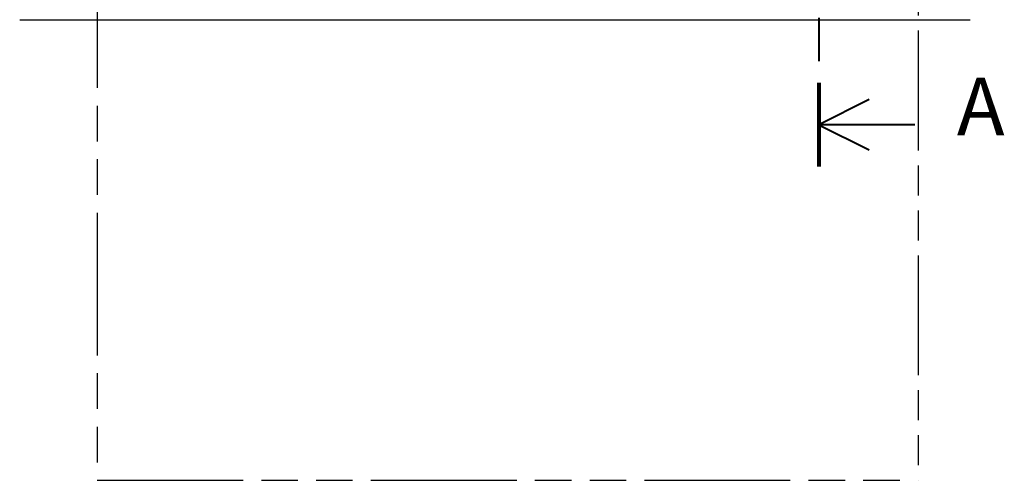
# Model space of a CAD drawing. Units: millimetres. Extents: x 22 to 826, y 24 to 579.
# Drawn here: x 92 to 229, y 144 to 208 of the extents above; entities that cross this region are included whole.
import ezdxf

# ---------------------------------------------------------------- set-up
doc = ezdxf.new("R2010")
doc.units = ezdxf.units.MM
doc.header["$LTSCALE"] = 2
doc.linetypes.add('CHAIN', pattern=[0.3543, 0.2362, -0.0295, 0.0591, -0.0295])
doc.linetypes.add('DOUBLE_DASH_CHAIN', pattern=[1.2403, 0.6614, -0.0827, 0.1654, -0.0827, 0.1654, -0.0827])
for name, color, linetype, lineweight in [('Section Line (ISO)', 7, 'CHAIN', 40), ('Sketch Geometry (ISO)', 7, 'Continuous', 25), ('Visible (ISO)', 7, 'Continuous', 30)]:
    doc.layers.add(name, color=color, linetype=linetype, lineweight=lineweight)
doc.styles.add('Label Text (JIS)', font='txt')

# ---------------------------------------------------------------- blocks, each defined once
blk = doc.blocks.new('2dTransSection0')
at = {"layer": 'Section Line (ISO)', "linetype": 'CHAIN', "ltscale": 25.494392}
blk.add_line((101.552, 153.983), (101.552, 93.954), dxfattribs=at)
at = {"layer": 'Section Line (ISO)', "linetype": 'Continuous', "lineweight": 80}
for p, q in [((101.552, 153.983), (101.552, 148.15)), ((101.552, 99.787), (101.552, 93.954))]:
    blk.add_line(p, q, dxfattribs=at)
at = {"layer": 'Section Line (ISO)', "linetype": 'Continuous'}
for p, q in [((105.052, 152.816), (101.552, 151.066)), ((105.052, 151.066), (101.552, 151.066)), ((101.552, 151.066), (105.052, 149.316)), ((108.223, 151.066), (105.052, 151.066)), ((105.052, 98.62), (101.552, 96.87)), ((105.052, 96.87), (101.552, 96.87)), ((101.552, 96.87), (105.052, 95.12)), ((108.223, 96.87), (105.052, 96.87))]:
    blk.add_line(p, q, dxfattribs=at)
at = {"layer": 'Section Line (ISO)', "char_height": 4, "attachment_point": 7, "style": 'Label Text (JIS)'}
for insert in [(111.129, 149.078), (111.129, 94.882)]:
    blk.add_mtext('A', dxfattribs=dict(at, insert=insert))

msp = doc.modelspace()

# ---------------------------------------------------------------- linework, layer by layer
at = {"layer": 'Sketch Geometry (ISO)', "linetype": 'DOUBLE_DASH_CHAIN', "ltscale": 12.603594}
msp.add_line((216.868, 269.3756), (216.868, 144.3177), dxfattribs=at)
at = {"layer": 'Sketch Geometry (ISO)', "linetype": 'DOUBLE_DASH_CHAIN', "ltscale": 14.986516}
msp.add_line((102.868, 255.8444), (102.868, 144.3177), dxfattribs=at)
at = {"layer": 'Sketch Geometry (ISO)', "linetype": 'DOUBLE_DASH_CHAIN', "ltscale": 15.318874}
msp.add_line((102.868, 144.3177), (216.868, 144.3177), dxfattribs=at)
at = {"layer": 'Visible (ISO)'}
msp.add_line((92.1045, 208.3339), (224.1045, 208.3339), dxfattribs=at)

# ---------------------------------------------------------------- block references
at = {"layer": 'Section Line (ISO)', "xscale": 2, "yscale": 2, "zscale": 2}
msp.add_blockref('2dTransSection0', (0, 0), dxfattribs=at)

doc.saveas('drawing.dxf')
